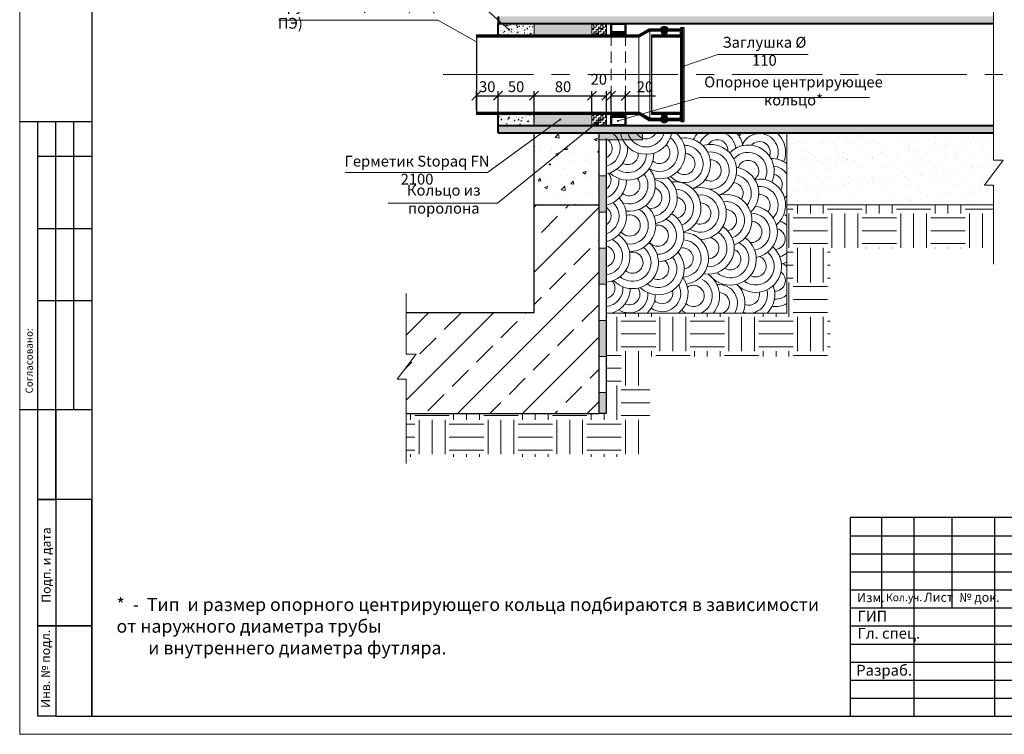
# Model space of a CAD drawing. Units: millimetres. Extents: x 1178 to 3488, y 69 to 369.
# Drawn here: x 3068 to 3341, y 72 to 270 of the extents above; entities that cross this region are included whole.
import ezdxf

# ---------------------------------------------------------------- set-up
doc = ezdxf.new("R2010")
doc.units = ezdxf.units.MM
doc.linetypes.add('HIDDEN2', pattern=[4.7625, 3.175, -1.5875])
doc.linetypes.add('ОСЕВАЯ', pattern=[2, 1.25, -0.25, 0.25, -0.25])
doc.layers.add('Узел герметизации', color=7, linetype='Continuous', lineweight=50)
doc.styles.add('AUDIT_I_020902100927-1', font='txt')
doc.styles.add('style1', font='arial.ttf', dxfattribs={"width": 0.75, "height": 3})
doc.dimstyles.new('5', dxfattribs={"dimtxt": 3, "dimasz": 2.5, "dimexe": 1.25, "dimexo": 0.625, "dimtad": 1, "dimlfac": 5, "dimtxsty": 'Standard', "dimblk": 'OBLIQUE', "dimcen": 5, "dimadec": 0, "dimazin": 0, "dimtfac": 1, "dimtmove": 0, "dimatfit": 3, "dimldrblk": 'OPEN90', "dimfxl": 1.25, "dimarcsym": 0})

# ---------------------------------------------------------------- blocks, each defined once
blk = doc.blocks.new('_Oblique')
at = {"color": 0, "linetype": 'ByBlock', "lineweight": -2}
blk.add_line((-0.5, -0.5), (0.5, 0.5), dxfattribs=at)
blk = doc.blocks.new('*D18')
at = {"layer": 'Defpoints', "color": 0, "lineweight": 20}
for p in [(3235.83, 248.98), (3231.83, 244.48), (3235.83, 244.48)]:
    blk.add_point(p, dxfattribs=at)
at = {"layer": 'Узел герметизации', "color": 0, "lineweight": -2}
for p, q in [((3231.83, 245.1), (3231.83, 250.23)), ((3231.83, 248.98), (3235.83, 248.98)), ((3235.83, 245.1), (3235.83, 250.23)), ((3235.83, 248.98), (3244.08, 248.98))]:
    blk.add_line(p, q, dxfattribs=at)
at = {"layer": 'Узел герметизации', "color": 0, "lineweight": -2, "xscale": 2.5, "yscale": 2.5, "zscale": 2.5, "rotation": 180}
blk.add_blockref('_Oblique', (3231.83, 248.98), dxfattribs=at)
at = {"layer": 'Узел герметизации', "color": 0, "lineweight": -2, "xscale": 2.5, "yscale": 2.5, "zscale": 2.5}
blk.add_blockref('_Oblique', (3235.83, 248.98), dxfattribs=at)
at = {"layer": 'Узел герметизации', "color": 0, "lineweight": 20, "insert": (3241.2, 251.1), "char_height": 3, "attachment_point": 5}
blk.add_mtext('20', dxfattribs=at)
blk = doc.blocks.new('_Open90')
at = {"color": 0, "linetype": 'ByBlock', "lineweight": -2}
for p, q in [((0, 0), (-1, 0)), ((-0.5, 0.5), (0, 0)), ((0, 0), (-0.5, -0.5))]:
    blk.add_line(p, q, dxfattribs=at)
blk = doc.blocks.new('*D19')
at = {"layer": 'Defpoints', "color": 0, "lineweight": 20}
for p in [(3230.51, 248.99), (3226.51, 243.88), (3230.51, 243.88)]:
    blk.add_point(p, dxfattribs=at)
at = {"layer": 'Узел герметизации', "color": 0, "lineweight": -2}
for p, q in [((3226.51, 244.5), (3226.51, 250.24)), ((3226.51, 248.99), (3230.51, 248.99)), ((3230.51, 244.5), (3230.51, 250.24))]:
    blk.add_line(p, q, dxfattribs=at)
at = {"layer": 'Узел герметизации', "color": 0, "lineweight": -2, "xscale": 2.5, "yscale": 2.5, "zscale": 2.5, "rotation": 180}
blk.add_blockref('_Oblique', (3226.51, 248.99), dxfattribs=at)
at = {"layer": 'Узел герметизации', "color": 0, "lineweight": -2, "xscale": 2.5, "yscale": 2.5, "zscale": 2.5}
blk.add_blockref('_Oblique', (3230.51, 248.99), dxfattribs=at)
at = {"layer": 'Узел герметизации', "color": 0, "lineweight": 20, "insert": (3228.41, 253.17), "char_height": 3, "attachment_point": 5}
blk.add_mtext('20', dxfattribs=at)
blk = doc.blocks.new('*D20')
at = {"layer": 'Defpoints', "color": 0, "lineweight": 20}
for p in [(3226.51, 248.99), (3210.51, 243.88), (3226.51, 243.88)]:
    blk.add_point(p, dxfattribs=at)
at = {"layer": 'Узел герметизации', "color": 0, "lineweight": -2}
for p, q in [((3210.51, 244.5), (3210.51, 250.24)), ((3210.51, 248.99), (3226.51, 248.99)), ((3226.51, 244.5), (3226.51, 250.24))]:
    blk.add_line(p, q, dxfattribs=at)
at = {"layer": 'Узел герметизации', "color": 0, "lineweight": -2, "xscale": 2.5, "yscale": 2.5, "zscale": 2.5, "rotation": 180}
blk.add_blockref('_Oblique', (3210.51, 248.99), dxfattribs=at)
at = {"layer": 'Узел герметизации', "color": 0, "lineweight": -2, "xscale": 2.5, "yscale": 2.5, "zscale": 2.5}
blk.add_blockref('_Oblique', (3226.51, 248.99), dxfattribs=at)
at = {"layer": 'Узел герметизации', "color": 0, "lineweight": 20, "insert": (3218.51, 251.12), "char_height": 3, "attachment_point": 5}
blk.add_mtext('80', dxfattribs=at)
blk = doc.blocks.new('*D21')
at = {"layer": 'Defpoints', "color": 0, "lineweight": 20}
for p in [(3210.51, 248.99), (3200.51, 240.78), (3210.51, 240.78)]:
    blk.add_point(p, dxfattribs=at)
at = {"layer": 'Узел герметизации', "color": 0, "lineweight": -2}
for p, q in [((3200.51, 241.4), (3200.51, 250.24)), ((3200.51, 248.99), (3210.51, 248.99)), ((3210.51, 241.4), (3210.51, 250.24))]:
    blk.add_line(p, q, dxfattribs=at)
at = {"layer": 'Узел герметизации', "color": 0, "lineweight": -2, "xscale": 2.5, "yscale": 2.5, "zscale": 2.5, "rotation": 180}
blk.add_blockref('_Oblique', (3200.51, 248.99), dxfattribs=at)
at = {"layer": 'Узел герметизации', "color": 0, "lineweight": -2, "xscale": 2.5, "yscale": 2.5, "zscale": 2.5}
blk.add_blockref('_Oblique', (3210.51, 248.99), dxfattribs=at)
at = {"layer": 'Узел герметизации', "color": 0, "lineweight": 20, "insert": (3205.51, 251.12), "char_height": 3, "attachment_point": 5}
blk.add_mtext('50', dxfattribs=at)
blk = doc.blocks.new('*D22')
at = {"layer": 'Defpoints', "color": 0, "lineweight": 20}
for p in [(3200.51, 248.99), (3194.51, 244.48), (3200.51, 244.48)]:
    blk.add_point(p, dxfattribs=at)
at = {"layer": 'Узел герметизации', "color": 0, "lineweight": -2}
for p, q in [((3194.51, 245.1), (3194.51, 250.24)), ((3194.51, 248.99), (3200.51, 248.99)), ((3200.51, 245.1), (3200.51, 250.24))]:
    blk.add_line(p, q, dxfattribs=at)
at = {"layer": 'Узел герметизации', "color": 0, "lineweight": -2, "xscale": 2.5, "yscale": 2.5, "zscale": 2.5, "rotation": 180}
blk.add_blockref('_Oblique', (3194.51, 248.99), dxfattribs=at)
at = {"layer": 'Узел герметизации', "color": 0, "lineweight": -2, "xscale": 2.5, "yscale": 2.5, "zscale": 2.5}
blk.add_blockref('_Oblique', (3200.51, 248.99), dxfattribs=at)
at = {"layer": 'Узел герметизации', "color": 0, "lineweight": 20, "insert": (3197.51, 251.12), "char_height": 3, "attachment_point": 5}
blk.add_mtext('30', dxfattribs=at)

msp = doc.modelspace()

# ---------------------------------------------------------------- hatches: boundary and pattern name
at = {"layer": 'Узел герметизации', "lineweight": 20}
msp.add_hatch(color=255, dxfattribs=at).paths.add_polyline_path([(3337.6964, 270.9794), (3200.5095, 270.9794), (3200.5095, 268.9794), (3322.5095, 268.9794), (3337.6964, 268.9794)])
h = msp.add_hatch(dxfattribs=at)
h.set_pattern_fill('AR-CONC', scale=0.01, style=0)
h.set_pattern_definition([(50, (0, 0), (1.8218467, -0.15939086), [0.1905, -2.0955]), (355, (0, 0), (-0.3524283, 1.9105664), [0.1524, -1.6764]), (100.451, (0.1518, -0.0133), (1.469425, 1.7511669), [0.1619, -1.7809]), (46.1842, (0, 0.508), (2.7107904, -0.4204233), [0.28575, -3.14325]), (96.6356, (0.226, 0.473), (2.3740423, 2.4742556), [0.24285, -2.67135]), (351.184, (0, 0.508), (2.374046, 2.4742512), [0.2286, -2.5146]), (21, (0.254, 0.381), (1.5161488, -1.0226552), [0.1905, -2.0955]), (326, (0.254, 0.381), (0.6180203, 1.8418797), [0.1524, -1.6764]), (71.4514, (0.3803, 0.2958), (2.1341649, 0.8192286), [0.1619, -1.7809]), (37.5, (0, 0), (0.03088603, 0.84555039), [0, -1.65608, 0, -1.7018, 0, -1.68275]), (7.5, (0, 0), (0.66819663, 1.00180575), [0, -0.97028, 0, -1.61798, 0, -0.64135]), (327.5, (-0.5664, 0), (1.35590595, -0.05728744), [0, -0.635, 0, -1.9812, 0, -2.6289]), (317.5, (-0.8204, 0), (1.4812918, 0.2542649), [0, -0.8255, 0, -1.31572, 0, -1.8669])])
h.paths.add_polyline_path([(3210.5095, 268.9794), (3200.5095, 268.9794), (3200.5095, 265.8794), (3210.5095, 265.8794)])
h.paths.add_polyline_path([(3210.5095, 243.8794), (3200.5095, 243.8794), (3200.5095, 240.7794), (3210.5095, 240.7794)])
h = msp.add_hatch(color=3, dxfattribs=at)
h.paths.add_polyline_path([(3226.5095, 268.9794), (3210.5095, 268.9794), (3210.5095, 265.8794), (3226.5095, 265.8794)])
h.paths.add_polyline_path([(3226.5095, 243.8794), (3210.5095, 243.8794), (3210.5095, 240.7794), (3226.5095, 240.7794)])
h = msp.add_hatch(dxfattribs=at)
h.set_pattern_fill('ZIGZAG', color=2, scale=0.4, style=0)
h.set_pattern_definition([(0, (-936.0654, 19.9463), (1.27, 1.27), [1.27, -1.27]), (90, (-934.7954, 19.9463), (-1.27, 1.27), [1.27, -1.27])])
h.paths.add_polyline_path([(3230.5095, 268.9794), (3226.5095, 268.9794), (3226.5095, 265.8794), (3230.5095, 265.8794)])
h = msp.add_hatch(dxfattribs=at)
h.set_pattern_fill('ZIGZAG', color=256, scale=0.2, style=0)
h.set_pattern_definition([(0, (0, 0), (0.635, 0.635), [0.635, -0.635]), (90, (0.635, 0), (-0.635, 0.635), [0.635, -0.635])])
h.paths.add_polyline_path([(3230.5095, 268.9794), (3226.5095, 268.9794), (3226.5095, 265.8794), (3230.5095, 265.8794)])
h = msp.add_hatch(dxfattribs=at)
h.set_pattern_fill('ANSI37', color=42, scale=0.1, style=0)
h.paths.add_polyline_path([(3235.8273, 265.8794), (3231.8273, 265.8794), (3231.8273, 265.2794), (3235.8273, 265.2794)])
h.paths.add_polyline_path([(3239.4689, 265.8794), (3235.8273, 265.8794), (3235.8273, 265.2794), (3239.4689, 265.2794)])
h.paths.add_polyline_path([(3242.553, 266.9677), (3242.553, 267.5692), (3242.3949, 267.5692), (3239.4689, 265.8794), (3239.4689, 265.2794), (3239.6297, 265.2794)])
h.paths.add_polyline_path([(3246.4909, 267.5721), (3246.6187, 267.5733, -0.31573728), (3247.2787, 267.1216), (3247.4591, 266.9692), (3250.9855, 266.9692), (3250.9855, 267.5692), (3247.6101, 267.5692, 0.57094773), (3245.5058, 267.5692), (3242.553, 267.5692), (3242.553, 266.9692), (3245.6571, 266.9692), (3245.8406, 267.1243, -0.31144621)])
h.paths.add_polyline_path([(3251.7248, 267.9168), (3251.1248, 267.9168), (3251.1248, 265.8794), (3243.0355, 265.8794), (3243.0355, 265.2794), (3251.1248, 265.2794), (3251.1248, 254.8794), (3251.7248, 254.8794), (3251.7248, 265.8794)])
h.paths.add_polyline_path([(3251.7248, 254.8794), (3251.1248, 254.8794), (3251.1248, 243.8794), (3251.1248, 241.8421), (3251.7248, 241.8421)])
h.paths.add_polyline_path([(3251.1248, 244.4794), (3243.0355, 244.4794), (3243.0355, 243.8794), (3251.1248, 243.8794)])
h.paths.add_polyline_path([(3250.9855, 242.7897), (3247.4591, 242.7897), (3247.2787, 242.6372, -0.31573728), (3246.6187, 242.1856), (3246.4909, 242.1868, -0.31144621), (3245.8406, 242.6346), (3245.6571, 242.7897), (3242.5557, 242.7897), (3239.6297, 244.4794), (3239.4689, 244.4794), (3239.4689, 243.8794), (3242.3949, 242.1897), (3245.5058, 242.1897, 0.57094773), (3247.6101, 242.1897), (3250.9855, 242.1897)])
h.paths.add_polyline_path([(3239.4689, 244.4794), (3235.8273, 244.4794), (3235.8273, 243.8794), (3239.4689, 243.8794)])
h.paths.add_polyline_path([(3235.8273, 244.4794), (3231.8273, 244.4794), (3231.8273, 243.8794), (3235.8273, 243.8794)])
h = msp.add_hatch(dxfattribs=at)
h.set_pattern_fill('ANSI37', scale=0.07, style=0)
h.paths.add_polyline_path([(3247.3363, 266.6978, 1), (3245.78, 266.6978, 1)])
h = msp.add_hatch(dxfattribs=at)
h.set_pattern_fill('ANSI37', color=42, scale=0.1, style=0)
h.paths.add_polyline_path([(3231.8273, 265.2794), (3231.8273, 265.8794), (3194.5095, 265.8794), (3194.5095, 265.2794)])
h = msp.add_hatch(dxfattribs=at)
h.set_pattern_fill('ANSI37', color=42, scale=0.1, style=0)
h.paths.add_polyline_path([(3194.5095, 244.4794), (3194.5095, 243.8794), (3231.8273, 243.8794), (3231.8273, 244.4794)])
h = msp.add_hatch(dxfattribs=at)
h.set_pattern_fill('ZIGZAG', color=256, scale=0.2, style=0)
h.set_pattern_definition([(0, (-9e-13, -25.1), (0.635, 0.635), [0.635, -0.635]), (90, (0.635, -25.1), (-0.635, 0.635), [0.635, -0.635])])
h.paths.add_polyline_path([(3230.5095, 243.8794), (3226.5095, 243.8794), (3226.5095, 240.7794), (3230.5095, 240.7794)])
h = msp.add_hatch(dxfattribs=at)
h.set_pattern_fill('ZIGZAG', color=2, scale=0.4, style=0)
h.set_pattern_definition([(0, (-936.0654, -5.1537), (1.27, 1.27), [1.27, -1.27]), (90, (-934.7954, -5.1537), (-1.27, 1.27), [1.27, -1.27])])
h.paths.add_polyline_path([(3230.5095, 243.8794), (3226.5095, 243.8794), (3226.5095, 240.7794), (3230.5095, 240.7794)])
h = msp.add_hatch(dxfattribs=at)
h.set_pattern_fill('ANSI37', scale=0.07, style=0)
h.paths.add_polyline_path([(3245.78, 243.061, 1), (3247.3363, 243.061, 1)])
h = msp.add_hatch(color=255, dxfattribs=at)
h.paths.add_polyline_path([(3210.2668, 240.7794), (3200.5095, 240.7794), (3200.5095, 238.7794), (3209.2351, 238.7794)])
h.paths.add_polyline_path([(3228.5095, 240.7794), (3210.2668, 240.7794), (3209.2351, 238.7794), (3228.5095, 238.7794)])
h.paths.add_polyline_path([(3300.9821, 240.7794), (3228.5095, 240.7794), (3228.5095, 238.7794), (3301.3811, 238.7794)])
h.paths.add_polyline_path([(3330.8331, 240.7794), (3300.9821, 240.7794), (3301.3811, 238.7794), (3332.8204, 238.7794)])
h.paths.add_polyline_path([(3337.6964, 238.7794), (3337.6964, 240.7794), (3330.8331, 240.7794), (3332.8204, 238.7794)])
h = msp.add_hatch(dxfattribs=at)
h.set_pattern_fill('AR-CONC', color=256, scale=0.05, style=0)
h.set_pattern_definition([(50, (-842.0654, -2.6704), (9.109233, -0.796954), [0.9525, -10.4775]), (355, (-842.065, -2.67), (-1.762141, 9.552832), [0.762, -8.382]), (100.451, (-841.306, -2.737), (7.347125, 8.755834), [0.8095, -8.9045]), (46.1842, (-842.065, -0.13), (13.553952, -2.102116), [1.42875, -15.71625]), (96.6356, (-840.936, -0.306), (11.87021, 12.371278), [1.21425, -13.35675]), (351.184, (-842.065, -0.13), (11.87023, 12.371256), [1.143, -12.573]), (21, (-840.7954, -0.7654), (7.580744, -5.113276), [0.9525, -10.4775]), (326, (-840.795, -0.765), (3.090101, 9.209398), [0.762, -8.382]), (71.4514, (-840.164, -1.1915), (10.670825, 4.096143), [0.8095, -8.9045]), (37.5, (-842.0654, -2.6704), (0.1544302, 4.227752), [0, -8.2804, 0, -8.509, 0, -8.41375]), (7.5, (-842.0654, -2.6704), (3.340983, 5.0090287), [0, -4.8514, 0, -8.0899, 0, -3.20675]), (327.5, (-844.8975, -2.6704), (6.7795298, -0.2864372), [0, -3.175, 0, -9.906, 0, -13.1445]), (317.5, (-846.1675, -2.6704), (7.406459, 1.2713246), [0, -4.1275, 0, -6.5786, 0, -9.3345])])
h.paths.add_polyline_path([(3210.5095, 218.7794), (3228.5095, 218.7794), (3228.5095, 238.7794), (3210.5095, 238.7794)])
at = {"layer": 'Узел герметизации', "lineweight": 5}
msp.add_hatch(color=256, dxfattribs=at).paths.add_polyline_path([(3240.5095, 236.7794), (3240.5095, 238.7794), (3230.5095, 238.7794), (3228.5095, 238.7794), (3228.5095, 236.7794), (3230.5095, 236.7794)])
at = {"layer": 'Узел герметизации', "lineweight": 20}
h = msp.add_hatch(dxfattribs=at)
h.set_pattern_fill('AR-SAND', color=256, scale=0.1, style=0)
h.set_pattern_definition([(37.5, (-842.0654, 15.0852), (-0.160003, 4.8941324), [0, -3.8608, 0, -4.318, 0, -4.1275]), (7.5, (-842.0654, 15.085), (4.495233, 7.168251), [0, -2.0828, 0, -3.4798, 0, -1.3335]), (327.5, (-845.1896, 15.0852), (7.9099237, 0.014372), [0, -1.27, 0, -4.572, 0, -5.969]), (317.5, (-845.1896, 15.085), (7.635565, 2.229293), [0, -0.635, 0, -2.9972, 0, -3.429])])
h.paths.add_polyline_path([(3337.6964, 231.1632), (3337.6964, 238.7794), (3280.5095, 238.7794), (3280.5095, 218.7794), (3337.6964, 218.7794), (3337.6964, 224.2855), (3335.2161, 224.2855), (3340.4483, 231.1632)])
h = msp.add_hatch(color=256, dxfattribs=at)
h.paths.add_polyline_path([(3230.5095, 226.7794), (3228.5095, 226.7794), (3228.5095, 216.7794), (3230.5095, 216.7794)])
h.paths.add_polyline_path([(3230.5095, 206.7794), (3228.5095, 206.7794), (3228.5095, 196.7794), (3230.5095, 196.7794)])
h.paths.add_polyline_path([(3230.5095, 186.7794), (3228.5095, 186.7794), (3228.5095, 176.7794), (3230.5095, 176.7794)])
h.paths.add_polyline_path([(3228.5095, 160.9794), (3230.5095, 160.9794), (3230.5095, 166.7794), (3228.5095, 166.7794)])
at = {"layer": 'Узел герметизации', "lineweight": 9}
h = msp.add_hatch(dxfattribs=at)
h.set_pattern_fill('ANSI33', color=256, scale=2, style=0)
h.set_pattern_definition([(45, (-842.065, 27.059), (-8.980256, 8.980256), []), (45, (-833.085, 27.059), (-8.980256, 8.980256), [6.35, -3.175])])
h.paths.add_polyline_path([(3172.5634, 170.5301), (3175.0437, 170.5301), (3175.0437, 160.9794), (3228.5095, 160.9794), (3228.5095, 218.7794), (3210.5095, 218.7794), (3210.5095, 188.9794), (3175.0437, 188.9794), (3175.0437, 177.4078), (3177.7956, 177.4078)])
h = msp.add_hatch(dxfattribs=at)
h.set_pattern_fill('EARTH', color=256, scale=1.5, style=0)
h.set_pattern_definition([(0, (-842.065, 27.059), (9.525, 9.525), [9.525, -9.525]), (0, (-842.065, 30.631), (9.525, 9.525), [9.525, -9.525]), (0, (-842.065, 34.203), (9.525, 9.525), [9.525, -9.525]), (90, (-840.875, 35.394), (-9.525, 9.525), [9.525, -9.525]), (90, (-837.303, 35.394), (-9.525, 9.525), [9.525, -9.525]), (90, (-833.731, 35.394), (-9.525, 9.525), [9.525, -9.525])])
h.paths.add_polyline_path([(3337.6964, 206.7794), (3337.6964, 218.7794), (3280.5095, 218.7794), (3280.5095, 188.7794), (3230.5095, 188.7794), (3230.5095, 160.9794), (3175.0437, 160.9794), (3175.0437, 148.9794), (3242.5095, 148.9794), (3242.5095, 176.7794), (3292.5095, 176.7794), (3292.5095, 206.7794)])

# ---------------------------------------------------------------- linework, layer by layer
at = {"layer": 'Узел герметизации', "linetype": 'Continuous', "lineweight": 20, "ltscale": 0.1}
for p, q in [((3068.0292, 72.1557), (3068.0292, 369.1557)), ((3068.0292, 369.1557), (3068.0292, 72.1557)), ((3068.0292, 72.1557), (3068.0292, 369.1557)), ((3068.0292, 369.1557), (3068.0292, 72.1557)), ((3068.0292, 72.1557), (3068.0292, 369.1557)), ((3068.0292, 72.1557), (3068.0292, 369.1557)), ((3488.0292, 72.1557), (3068.0292, 72.1557)), ((3488.0292, 72.1557), (3068.0292, 72.1557)), ((3068.0292, 72.1557), (3488.0292, 72.1557))]:
    msp.add_line(p, q, dxfattribs=at)
at = {"layer": 'Узел герметизации', "linetype": 'Continuous', "lineweight": 30, "ltscale": 0.1}
for p, q in [((3088.0292, 364.1557), (3088.0292, 77.1557)), ((3088.0292, 77.1557), (3483.0292, 77.1557))]:
    msp.add_line(p, q, dxfattribs=at)
at = {"layer": 'Узел герметизации', "color": 7, "lineweight": 13}
for p, q in [((3183.7966, 284.9754), (3203.5307, 267.3133)), ((3139.6919, 269.9814), (3183.7966, 269.9814)), ((3197.6064, 227.717), (3217.7143, 242.4053))]:
    msp.add_line(p, q, dxfattribs=at)
at = {"layer": 'Узел герметизации', "lineweight": 13}
for p, q in [((3337.6964, 231.1632), (3337.6964, 280.0113)), ((3197.6064, 227.717), (3158.1929, 227.717)), ((3337.6964, 202.3708), (3337.6964, 224.2855)), ((3200.4008, 219.2495), (3170.0654, 219.2495))]:
    msp.add_line(p, q, dxfattribs=at)
at = {"layer": 'Узел герметизации', "color": 7, "lineweight": 20}
for p, q in [((3183.7966, 269.9814), (3194.5095, 263.9163)), ((3210.5095, 265.8794), (3210.5095, 268.9794)), ((3226.5095, 265.8794), (3226.5095, 268.9794)), ((3230.5095, 265.8794), (3230.5095, 268.9794)), ((3261.3837, 260.4457), (3251.7248, 257.0617)), ((3256.4255, 248.5222), (3233.733, 242.034)), ((3210.5095, 240.7794), (3210.5095, 243.8794)), ((3226.5095, 240.7794), (3226.5095, 243.8794)), ((3230.5095, 240.7794), (3230.5095, 243.8794)), ((3200.4008, 219.2495), (3228.9694, 242.4148))]:
    msp.add_line(p, q, dxfattribs=at)
at = {"layer": 'Узел герметизации', "color": 252, "lineweight": 40}
for p, q in [((3200.5095, 270.9794), (3200.5095, 268.9794)), ((3200.5095, 265.8794), (3200.5095, 268.9794)), ((3200.5095, 268.9794), (3322.5095, 268.9794)), ((3322.5095, 268.9794), (3337.6964, 268.9794)), ((3200.5095, 238.7794), (3200.5095, 243.8794)), ((3200.5095, 240.7794), (3337.6964, 240.7794)), ((3200.5095, 238.7794), (3337.6964, 238.7794)), ((3280.5095, 238.7794), (3337.6964, 238.7794))]:
    msp.add_line(p, q, dxfattribs=at)
at = {"layer": 'Узел герметизации', "color": 6, "lineweight": 50}
for p, q in [((3231.8273, 268.8157), (3231.8929, 268.8812)), ((3231.8273, 265.9695), (3231.8273, 268.8157)), ((3235.7618, 268.8812), (3231.8929, 268.8812)), ((3235.8273, 268.8157), (3235.7618, 268.8812)), ((3235.8273, 265.9695), (3235.8273, 268.8157)), ((3231.8273, 266.5695), (3235.8273, 266.5695)), ((3231.8273, 265.9695), (3235.8273, 265.9695)), ((3231.8273, 243.7894), (3231.8273, 240.9431)), ((3231.8273, 243.7894), (3235.8273, 243.7894)), ((3231.8273, 243.1894), (3235.8273, 243.1894)), ((3235.8273, 243.7894), (3235.8273, 240.9431)), ((3231.8273, 240.9431), (3231.8929, 240.8777)), ((3235.7618, 240.8777), (3231.8929, 240.8777)), ((3235.8273, 240.9431), (3235.7618, 240.8777))]:
    msp.add_line(p, q, dxfattribs=at)
at = {"layer": 'Узел герметизации', "color": 42, "lineweight": 30}
for p, q in [((3239.4689, 265.8794), (3242.3949, 267.5692)), ((3242.3949, 267.5692), (3245.5058, 267.5692)), ((3247.6101, 267.5692), (3250.9855, 267.5692)), ((3250.9855, 267.5692), (3250.9855, 265.8794)), ((3251.1248, 267.9168), (3251.9248, 267.9168)), ((3251.1248, 265.8794), (3251.1248, 267.9168)), ((3251.9248, 267.9168), (3251.9248, 241.8421)), ((3194.5095, 265.8794), (3194.5095, 243.8794)), ((3239.6297, 265.2794), (3242.5557, 266.9692)), ((3242.5557, 266.9692), (3245.6571, 266.9692)), ((3243.0355, 265.8794), (3243.0355, 243.8794)), ((3245.8406, 267.1243), (3245.6571, 266.9692)), ((3247.2787, 267.1216), (3247.4591, 266.9692)), ((3247.4591, 266.9692), (3250.9855, 266.9692)), ((3251.1248, 243.8794), (3251.1248, 265.2794)), ((3239.4689, 243.8794), (3242.3949, 242.1897)), ((3239.6297, 244.4794), (3242.5557, 242.7897)), ((3242.5557, 242.7897), (3245.6571, 242.7897)), ((3245.8406, 242.6346), (3245.6571, 242.7897)), ((3247.2787, 242.6372), (3247.4591, 242.7897)), ((3247.4591, 242.7897), (3250.9855, 242.7897)), ((3250.9855, 243.8794), (3250.9855, 242.1897)), ((3251.1248, 243.8794), (3251.1248, 241.8421)), ((3242.3949, 242.1897), (3245.5058, 242.1897)), ((3246.4814, 242.1869), (3246.6187, 242.1856)), ((3247.6101, 242.1897), (3250.9855, 242.1897)), ((3251.1248, 241.8421), (3251.9248, 241.8421))]:
    msp.add_line(p, q, dxfattribs=at)
at = {"layer": 'Узел герметизации', "color": 42, "lineweight": 20}
for p, q in [((3242.553, 267.5692), (3242.553, 242.8825)), ((3239.4689, 265.8794), (3239.4689, 243.8794))]:
    msp.add_line(p, q, dxfattribs=at)
at = {"layer": 'Узел герметизации', "color": 7, "lineweight": 30}
for p, q in [((3246.4814, 267.572), (3246.6187, 267.5733)), ((3315.686, 132.1557), (3315.686, 77.1557)), ((3338.0292, 132.1557), (3338.0292, 77.1557)), ((3298.0292, 127.1557), (3363.0292, 127.1557)), ((3298.0292, 122.1557), (3363.0292, 122.1557)), ((3298.0292, 117.1557), (3363.0292, 117.1557)), ((3298.0292, 112.1557), (3363.0292, 112.1557)), ((3298.0292, 107.1557), (3363.0292, 107.1557)), ((3298.0292, 102.1557), (3363.0292, 102.1557)), ((3298.0292, 97.1557), (3363.0292, 97.1557)), ((3298.0292, 92.1557), (3363.0292, 92.1557)), ((3298.0292, 87.1557), (3363.0292, 87.1557)), ((3298.0292, 82.1557), (3363.0292, 82.1557))]:
    msp.add_line(p, q, dxfattribs=at)
at = {"layer": 'Узел герметизации', "color": 42, "linetype": 'Continuous', "lineweight": 30, "ltscale": 20}
for p, q in [((3194.5095, 265.8794), (3239.4689, 265.8794)), ((3194.5095, 265.2794), (3239.6297, 265.2794)), ((3243.0355, 265.8794), (3251.1248, 265.8794)), ((3243.0355, 265.2794), (3251.1248, 265.2794)), ((3194.5095, 244.4794), (3239.6297, 244.4794)), ((3194.5095, 243.8794), (3239.4689, 243.8794)), ((3243.0355, 244.4794), (3251.1248, 244.4794)), ((3243.0355, 243.8794), (3251.1248, 243.8794))]:
    msp.add_line(p, q, dxfattribs=at)
at = {"layer": 'Узел герметизации', "color": 6, "linetype": 'HIDDEN2', "lineweight": 20}
for p, q in [((3231.8273, 243.7894), (3231.8273, 265.9695)), ((3235.8273, 243.7894), (3235.8273, 265.9695))]:
    msp.add_line(p, q, dxfattribs=at)
at = {"layer": 'Узел герметизации', "lineweight": 20}
for p, q in [((3286.4414, 260.4457), (3261.3837, 260.4457)), ((3256.4255, 248.5222), (3303.3456, 248.5222)), ((3306.8776, 218.7794), (3337.6964, 218.7794)), ((3230.5095, 160.9794), (3230.5095, 188.7794)), ((3230.5095, 176.7794), (3228.5095, 176.7794)), ((3230.5095, 166.7794), (3228.5095, 166.7794))]:
    msp.add_line(p, q, dxfattribs=at)
at = {"layer": 'Узел герметизации', "color": 7, "linetype": 'ОСЕВАЯ', "lineweight": 13, "ltscale": 20}
msp.add_line((3185.3405, 254.8794), (3345.4862, 254.8794), dxfattribs=at)
at = {"layer": 'Узел герметизации', "color": 7, "linetype": 'Continuous', "lineweight": 25}
for p, q in [((3068.0292, 241.8557), (3088.0292, 241.8557)), ((3073.0292, 162.1557), (3073.0292, 241.8557)), ((3078.0292, 161.9557), (3078.0292, 241.8557)), ((3083.0292, 162.1557), (3083.0292, 241.8557)), ((3073.0292, 232.2557), (3088.0292, 232.2557)), ((3073.0292, 212.2557), (3088.0292, 212.2557)), ((3073.0292, 192.2557), (3088.0292, 192.2557)), ((3068.2292, 162.1557), (3087.8292, 162.1557))]:
    msp.add_line(p, q, dxfattribs=at)
at = {"layer": 'Узел герметизации', "lineweight": 30}
for p, q in [((3210.5095, 188.9794), (3210.5095, 238.7794)), ((3228.5095, 160.9794), (3228.5095, 238.7794)), ((3230.5095, 160.9794), (3230.5095, 236.7794)), ((3210.5095, 218.7794), (3228.5095, 218.7794)), ((3175.0437, 188.9794), (3210.5095, 188.9794)), ((3175.0437, 160.9794), (3228.5095, 160.9794)), ((3230.5095, 160.9794), (3228.5095, 160.9794))]:
    msp.add_line(p, q, dxfattribs=at)
at = {"layer": 'Узел герметизации', "lineweight": 5}
for p, q in [((3230.5095, 238.7794), (3250.5095, 238.7794)), ((3240.5095, 236.7794), (3240.5095, 238.7794)), ((3230.5095, 236.7794), (3228.5095, 236.7794)), ((3230.5095, 236.7794), (3240.5095, 236.7794)), ((3230.5095, 226.7794), (3228.5095, 226.7794)), ((3230.5095, 216.7794), (3228.5095, 216.7794)), ((3230.5095, 206.7794), (3228.5095, 206.7794)), ((3230.5095, 196.7794), (3228.5095, 196.7794)), ((3230.5095, 186.7794), (3228.5095, 186.7794))]:
    msp.add_line(p, q, dxfattribs=at)
at = {"layer": 'Узел герметизации', "lineweight": 9}
for q in [(3280.5095, 238.7794), (3230.5095, 188.7794)]:
    msp.add_line((3280.5095, 188.7794), q, dxfattribs=at)
at = {"layer": 'Узел герметизации', "color": 7, "linetype": 'Continuous', "lineweight": 13}
for p, q in [((3340.4483, 231.1632), (3335.2161, 224.2855)), ((3337.6964, 231.1632), (3340.4483, 231.1632)), ((3335.2161, 224.2855), (3337.6964, 224.2855)), ((3175.0437, 194.2816), (3175.0437, 177.4078)), ((3177.7956, 177.4078), (3172.5634, 170.5301)), ((3175.0437, 177.4078), (3177.7956, 177.4078)), ((3172.5634, 170.5301), (3175.0437, 170.5301)), ((3175.0437, 170.5301), (3175.0437, 147.1438))]:
    msp.add_line(p, q, dxfattribs=at)
at = {"layer": 'Узел герметизации', "lineweight": 15}
msp.add_line((3280.5095, 218.7794), (3337.6964, 218.7794), dxfattribs=at)
at = {"layer": 'Узел герметизации', "color": 7, "linetype": 'Continuous', "lineweight": 30, "ltscale": 0.05}
for p, q in [((3306.7606, 107.1557), (3306.7606, 132.1557)), ((3326.2794, 107.1557), (3326.2794, 132.1557))]:
    msp.add_line(p, q, dxfattribs=at)
at = {"layer": 'Узел герметизации', "color": 7, "lineweight": 25}
for points in [[(3078.0292, 137.1557), (3073.0292, 137.1557), (3073.0292, 162.1557), (3078.0292, 162.1557)], [(3078.0292, 162.1557), (3088.0292, 162.1557), (3088.0292, 137.1557), (3078.0292, 137.1557)], [(3078.0292, 102.1557), (3073.0292, 102.1557), (3073.0292, 137.1557), (3078.0292, 137.1557)], [(3078.0292, 102.1557), (3088.0292, 102.1557), (3088.0292, 137.1557), (3078.0292, 137.1557)], [(3078.0292, 77.1557), (3073.0292, 77.1557), (3073.0292, 102.1557), (3078.0292, 102.1557)], [(3088.0292, 102.1557), (3078.0292, 102.1557), (3078.0292, 77.1557), (3088.0292, 77.1557)]]:
    msp.add_lwpolyline(points, close=True, dxfattribs=at)
at = {"layer": 'Узел герметизации', "color": 7, "lineweight": 30}
msp.add_lwpolyline([(3298.0292, 77.1557), (3483.0292, 77.1557), (3483.0292, 132.1557), (3298.0292, 132.1557)], close=True, dxfattribs=at)
at = {"layer": 'Узел герметизации', "lineweight": 20}
for centre in [(3203.5307, 267.3133), (3251.7248, 257.0617), (3217.7143, 242.4053), (3228.9694, 242.4148), (3233.733, 242.034), (3214.8609, 230.0098)]:
    msp.add_circle(centre, 0.1587, dxfattribs=at)
at = {"layer": 'Узел герметизации', "color": 7, "lineweight": 30}
for centre in [(3246.5581, 266.6978), (3246.5581, 243.061)]:
    msp.add_circle(centre, 0.7781, dxfattribs=at)
at = {"layer": 'Узел герметизации', "color": 42, "lineweight": 30}
for centre, radius, start, end in [((3246.5579, 266.9482), 1.2218, 30.551783, 149.448217), ((3246.4903, 266.8769), 0.6952, 89.957148, 159.153156), ((3246.6267, 266.877), 0.6964, 20.568217, 90.659614), ((3246.5579, 242.8107), 1.2218, 210.551783, 329.448217), ((3246.4903, 242.882), 0.6952, 200.846844, 270.042852), ((3246.6267, 242.8819), 0.6964, 269.340386, 339.431783)]:
    msp.add_arc(centre, radius, start, end, dxfattribs=at)
at = {"layer": 'Узел герметизации', "lineweight": 5}
for centre, radius, start, end in [((3229.1719, 234.4893), 5.1649, 285.009296, 56.164414), ((3241.515, 239.9931), 7.2093, 189.691563, 350.308437), ((3241.515, 239.9931), 5.1649, 193.590404, 346.409596), ((3241.515, 239.9931), 2.9401, 204.380438, 335.619562), ((3245.1962, 233.1909), 5.1649, 237.333025, 54.022641), ((3245.1962, 233.1909), 7.2093, 258.933898, 50.82091), ((3252.1299, 230.1208), 7.2093, 72.499093, 97.847154), ((3261.2219, 233.9005), 7.2093, 137.410091, 155.643183), ((3261.2219, 233.9005), 5.1649, 109.157447, 157.35982), ((3261.2219, 233.9005), 5.1649, 109.157447, 109.310055), ((3261.2219, 233.9005), 5.1649, 6.723559, 70.842553), ((3261.2219, 233.9005), 7.2093, 10.573223, 42.589909), ((3272.9486, 233.3779), 7.2093, 131.474676, 141.947171), ((3272.9486, 233.3779), 5.1649, 338.080306, 158.644973), ((3272.9486, 233.3779), 7.2093, 338.648943, 48.525324), ((3229.1719, 234.4893), 2.9401, 297.061624, 67.717105), ((3229.1719, 234.4893), 7.2093, 280.692372, 3.634075), ((3245.1962, 233.1909), 2.9401, 231.365418, 49.680948), ((3252.1299, 230.1208), 5.1649, 221.841736, 75.876893), ((3252.1299, 230.1208), 5.1649, 75.876893, 90.392731), ((3252.1299, 230.1208), 7.2093, 288.432802, 72.499093), ((3259.3702, 228.2998), 7.2093, 288.432802, 107.065647), ((3261.2219, 233.9005), 2.9401, 355.946814, 147.464186), ((3269.787, 228.1672), 7.2093, 335.062716, 135.532993), ((3272.9486, 233.3779), 2.9401, 338.688323, 138.815921), ((3236.4262, 232.8664), 7.2093, 226.355423, 1.869073), ((3236.4262, 232.8664), 5.1649, 234.425116, 359.087958), ((3236.4262, 232.8664), 2.9401, 238.778996, 4.845121), ((3252.1299, 230.1208), 2.9401, 227.585818, 65.051849), ((3252.1299, 230.1208), 2.9401, 65.051849, 84.648649), ((3259.3702, 228.2998), 5.1649, 266.353924, 99.12926), ((3269.787, 228.1672), 5.1649, 332.609703, 139.932259), ((3259.3702, 228.2998), 2.9401, 239.465293, 92.298625), ((3265.4981, 222.0119), 7.2093, 313.51629, 81.774478), ((3269.787, 228.1672), 2.9401, 308.059184, 162.205111), ((3276.2708, 224.3917), 7.2093, 53.988283, 91.144548), ((3276.2708, 224.3917), 5.1649, 34.847371, 83.361561), ((3228.8673, 225.6827), 2.9401, 303.955867, 39.494272), ((3236.8593, 224.2109), 5.1649, 249.480337, 36.668798), ((3236.8593, 224.2109), 7.2093, 262.675043, 39.809128), ((3242.9225, 220.7488), 7.2093, 279.832724, 50.951594), ((3265.4981, 222.0119), 5.1649, 320.411386, 79.084297), ((3276.2708, 224.3917), 2.9401, 329.621608, 76.875797), ((3228.8673, 225.6827), 5.1649, 288.53914, 4.31376), ((3228.8673, 225.6827), 7.2093, 283.166873, 359.862863), ((3236.8593, 224.2109), 2.9401, 231.193525, 41.437331), ((3242.9225, 220.7488), 5.1649, 278.669556, 79.248034), ((3249.5149, 217.9881), 7.2093, 289.416758, 96.993193), ((3265.4981, 222.0119), 2.9401, 324.881739, 85.096137), ((3272.9317, 218.7273), 7.2093, 310.371623, 100.468543), ((3272.9317, 218.7273), 5.1649, 317.070472, 95.198922), ((3242.9225, 220.7488), 2.9401, 258.735923, 67.717105), ((3249.5149, 217.9881), 5.1649, 290.920712, 87.718561), ((3256.5252, 216.3894), 5.1649, 236.332116, 97.974699), ((3256.5252, 216.3894), 7.2093, 270.323803, 107.065647), ((3263.6161, 214.5243), 7.2093, 288.432802, 106.666423), ((3272.9317, 218.7273), 2.9401, 321.090037, 94.543266), ((3276.2708, 224.3917), 5.1649, 314.168424, 325.152629), ((3228.8673, 215.6637), 7.2093, 283.166873, 44.016537), ((3228.8673, 215.6637), 5.1649, 288.53914, 46.508364), ((3236.9675, 213.0671), 7.2093, 269.564621, 51.172857), ((3249.5149, 217.9881), 2.9401, 281.387869, 77.906281), ((3256.5252, 216.3894), 2.9401, 245.73722, 87.274531), ((3263.6161, 214.5243), 5.1649, 288.782438, 97.336011), ((3270.657, 211.2986), 7.2093, 280.892055, 81.267776), ((3276.2708, 224.3917), 7.2093, 302.349789, 306.011717), ((3228.8673, 215.6637), 2.9401, 303.955867, 56.044133), ((3236.9675, 213.0671), 2.9401, 216.754953, 107.697127), ((3236.9675, 213.0671), 5.1649, 261.007559, 59.772059), ((3244.7631, 210.254), 7.2093, 271.327777, 57.590963), ((3263.6161, 214.5243), 2.9401, 279.57585, 89.262092), ((3270.657, 211.2986), 5.1649, 280.474535, 91.076074), ((3277.0776, 209.3422), 7.2093, 61.57325, 69.197492), ((3244.7631, 210.254), 2.9401, 218.808372, 101.507932), ((3244.7631, 210.254), 5.1649, 267.707749, 63.232354), ((3258.7396, 206.8102), 7.2093, 259.730978, 56.007246), ((3270.657, 211.2986), 2.9401, 264.002226, 86.829077), ((3277.0776, 209.3422), 5.1649, 48.358936, 72.819441), ((3229.8292, 204.517), 7.2093, 275.415004, 55.206388), ((3251.613, 203.9416), 7.2093, 278.892397, 87.581178), ((3258.7396, 206.8102), 5.1649, 266.781297, 57.660422), ((3277.0776, 209.3422), 2.9401, 275.012244, 75.554267), ((3229.8292, 204.517), 5.1649, 277.569155, 61.949369), ((3229.8292, 204.517), 2.9401, 283.379529, 76.620471), ((3237.7254, 202.7887), 7.2093, 223.556451, 49.842683), ((3251.613, 203.9416), 5.1649, 270.673439, 87.042962), ((3258.7396, 206.8102), 2.9401, 271.606695, 80.317974), ((3264.8257, 203.7422), 7.2093, 221.185382, 55.206388), ((3264.8257, 203.7422), 5.1649, 228.039118, 61.949369), ((3237.7254, 202.7887), 5.1649, 228.039118, 53.689099), ((3237.7254, 202.7887), 2.9401, 230.072496, 105.235503), ((3244.8714, 201.0577), 7.2093, 225.722889, 40.306618), ((3251.613, 203.9416), 2.9401, 279.153675, 99.808194), ((3264.8257, 203.7422), 2.9401, 238.778996, 67.717105), ((3271.8347, 201.7522), 7.2093, 223.796537, 48.877541), ((3271.8347, 201.7522), 5.1649, 232.48194, 49.608758), ((3277.0776, 209.3422), 5.1649, 286.495888, 311.641064), ((3244.8714, 201.0577), 5.1649, 234.129236, 39.287049), ((3244.8714, 201.0577), 2.9401, 242.011734, 50.390319), ((3271.8347, 201.7522), 2.9401, 240.986222, 67.717105), ((3277.0776, 209.3422), 7.2093, 285.589345, 298.42675), ((3277.1626, 197.816), 5.1649, 49.608758, 65.027856), ((3254.6587, 193.5641), 7.2093, 318.419849, 55.206388), ((3277.1626, 197.816), 2.9401, 269.358539, 54.35179), ((3229.9475, 195.7338), 2.9401, 281.019789, 41.686069), ((3245.9541, 194.3497), 5.1649, 234.317078, 26.467474), ((3245.9541, 194.3497), 7.2093, 309.40818, 37.28421), ((3254.6587, 193.5641), 2.9401, 224.8105, 124.87484), ((3254.6587, 193.5641), 5.1649, 292.12505, 61.949369), ((3261.6677, 191.574), 5.1649, 327.244114, 95.816568), ((3261.6677, 191.574), 7.2093, 337.193036, 46.128954), ((3269.9801, 193.9502), 7.2093, 314.173924, 20.420176), ((3229.9475, 195.7338), 5.1649, 276.24669, 3.775586), ((3229.9475, 195.7338), 7.2093, 285.282659, 358.951638), ((3236.8593, 194.0251), 5.1649, 235.915367, 4.625315), ((3236.8593, 194.0251), 2.9401, 245.986988, 35.720316), ((3236.8593, 194.0251), 7.2093, 313.312701, 358.952192), ((3245.9541, 194.3497), 2.9401, 224.485467, 13.242748), ((3261.6677, 191.574), 2.9401, 288.10404, 87.312286), ((3269.9801, 193.9502), 5.1649, 252.335638, 14.723574), ((3269.9801, 193.9502), 2.9401, 247.790973, 13.045813), ((3277.1626, 197.816), 5.1649, 268.989744, 310.391242), ((3277.1626, 197.816), 7.2093, 263.838674, 297.661281), ((3236.8593, 194.0251), 7.2093, 226.523647, 226.687299), ((3254.6587, 193.5641), 7.2093, 221.185382, 221.580151), ((3254.6587, 193.5641), 5.1649, 230.379364, 247.87495), ((3261.6677, 191.574), 2.9401, 240.986222, 251.89596)]:
    msp.add_arc(centre, radius, start, end, dxfattribs=at)

# ---------------------------------------------------------------- texts
at = {"layer": 'Узел герметизации', "color": 7, "linetype": 'Continuous', "lineweight": 30, "style": 'AUDIT_I_020902100927-1'}
msp.add_text('Согласовано:', height=2, rotation=90, dxfattribs=at).set_placement((3071.6544, 166.5576))
at = {"layer": 'Узел герметизации', "color": 7, "lineweight": 30, "style": 'style1'}
for s, insert, char_height, attachment_point in [('{\\fArial|b0|i0|c204|p34;\\H0.8333x;Труба %%C 110, ПВХ  (ПП, ПЭ)\\H1.2x;\\P\\P }', (3139.49, 267.5791), 3.6, 4), ('{\\fArial|b0|i0|c204|p34;\\H0.8333x;Заглушка %%C 110\\H1.2x;\\P\\P }', (3274.2838, 257.3061), 3.6, 5), ('{\\fArial|b0|i0|c204|p34;Опорное центрирующее кольцо*\\P\\P }', (3282.3378, 246.8135), 3, 5), ('{\\fArial|b0|i0|c204|p34;\\H0.8333x;Герметик \\fArial|b0|i0|c0|p34;Stopaq FN 2100\\fArial|b0|i0|c204|p34;\\H1.2x;\\P\\P }', (3178.0754, 224.3938), 3.6, 5), ('{\\fArial|b0|i0|c204|p34;\\H0.8333x;Кольцо из поролона\\H1.2x;\\P\\P }', (3185.4886, 216.3513), 3.6, 5)]:
    msp.add_mtext(s, dxfattribs=dict(at, insert=insert, char_height=char_height, attachment_point=attachment_point))
at = {"layer": 'Узел герметизации', "color": 7, "char_height": 2.5, "width": 23.2105, "attachment_point": 1, "rotation": 90}
for s, insert in [('{\\fArial|b0|i0|c204|p34;Подп. и дата}', (3074.1098, 108.5833)), ('{\\fArial|b0|i0|c204|p34;Инв. № подл.}', (3073.9254, 79.478))]:
    msp.add_mtext(s, dxfattribs=dict(at, insert=insert))
at = {"layer": 'Узел герметизации', "color": 7, "lineweight": 30, "insert": (3094.8358, 97.8977), "char_height": 3.6, "width": 197.125288, "attachment_point": 4, "style": 'style1'}
msp.add_mtext('{\\fArial|b0|i0|c204|p34;*  -  Тип \\fArial|b0|i0|c0|p34; \\fArial|b0|i0|c204|p34;и размер опорного центрирующего кольца подбираются в зависимости от наружного диаметра трубы  \\fArial|b0|i0|c0|p34;\\P        \\fArial|b0|i0|c204|p34;и\\fArial|b0|i0|c0|p34; \\fArial|b0|i0|c204|p34;внутреннего диаметра футляра.\\P\\P }', dxfattribs=at)
at = {"layer": 'Узел герметизации', "color": 0, "lineweight": 30, "attachment_point": 1, "style": 'style1'}
for s, insert, char_height in [('Изм.', (3299.9161, 111.2937), 2.52), ('Кол.уч.', (3307.9612, 111.1236), 2.1), ('Лист', (3318.4681, 111.3733), 2.52), ('№ док.', (3328.2367, 111.3733), 2.52), ('ГИП', (3300.0919, 106.3543), 3), ('Гл. спец.', (3300.0919, 101.6356), 3), ('Разраб.', (3299.7231, 91.4004), 3)]:
    msp.add_mtext(s, dxfattribs=dict(at, insert=insert, char_height=char_height))

# ---------------------------------------------------------------- dimensions: what is measured, and where the dimension line sits
at = {"layer": 'Узел герметизации', "color": 7, "lineweight": 20}
dim = msp.add_linear_dim(base=(3230.5095, 248.9917), p1=(3226.5095, 243.8794), p2=(3230.5095, 243.8794), dimstyle='5', override={"dimtmove": 2}, dxfattribs=at)
dim.commit()
dim.dimension.update_dxf_attribs({"geometry": '*D19', "text_midpoint": (3228.4077, 253.1676), "dimtype": 160})
for base, p1, p2, picture, middle in [((3200.5095, 248.9906), (3194.5095, 244.4794), (3200.5095, 244.4794), '*D22', (3197.5095, 251.1156)), ((3210.5095, 248.9917), (3200.5095, 240.7794), (3210.5095, 240.7794), '*D21', (3205.5095, 251.1167)), ((3226.5095, 248.9917), (3210.5095, 243.8794), (3226.5095, 243.8794), '*D20', (3218.5095, 251.1167)), ((3235.8273, 248.9759), (3231.8273, 244.4794), (3235.8273, 244.4794), '*D18', (3241.2023, 251.1009))]:
    dim = msp.add_linear_dim(base=base, p1=p1, p2=p2, dimstyle='5', dxfattribs=at)
    dim.commit()
    dim.dimension.update_dxf_attribs({"geometry": picture, "text_midpoint": middle})

doc.saveas('drawing.dxf')
